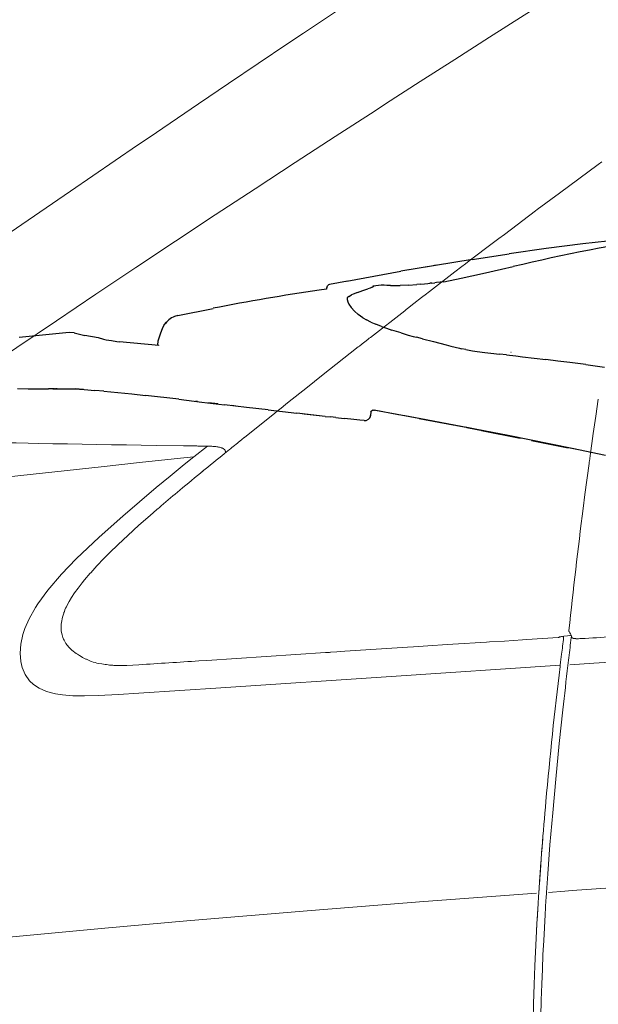
# Model space of a CAD drawing. Units: millimetres. Extents: x 0 to 17320, y 0 to 12230.
# Drawn here: x 3848 to 4191, y 9064 to 9647 of the extents above; entities that cross this region are included whole.
import ezdxf

# ---------------------------------------------------------------- set-up
doc = ezdxf.new("R2010")
doc.units = ezdxf.units.MM
doc.header["$LTSCALE"] = 12
doc.layers.add('110', color=7, linetype='Continuous')

# ---------------------------------------------------------------- blocks, each defined once
blk = doc.blocks.new('FFH_VS20_ZM0_ZM4')
at = {"layer": '110', "linetype": 'Continuous', "lineweight": 18, "ltscale": 0.013416}
blk.add_line((218.095016, 817.062317), (218.513168, 817.398682), dxfattribs=at)
at = {"layer": '110', "linetype": 'Continuous', "lineweight": 18, "ltscale": 0.403872}
blk.add_line((185.243317, 814.793396), (169.090225, 815.033752), dxfattribs=at)
at = {"layer": '110', "linetype": 'Continuous', "lineweight": 18, "ltscale": 0.136436}
blk.add_line((190.700134, 814.712219), (185.243317, 814.793396), dxfattribs=at)
at = {"layer": '110', "linetype": 'Continuous', "lineweight": 18, "ltscale": 0.256715}
blk.add_line((191.512039, 808.222961), (199.535049, 814.631958), dxfattribs=at)
at = {"layer": '110', "linetype": 'Continuous', "lineweight": 18, "ltscale": 0.001449}
blk.add_line((210.176407, 810.687866), (210.187119, 810.744812), dxfattribs=at)
at = {"layer": '110', "linetype": 'Continuous', "lineweight": 18, "ltscale": 0.001409}
blk.add_line((210.177902, 810.689209), (210.187119, 810.744812), dxfattribs=at)
at = {"layer": '110', "linetype": 'Continuous', "lineweight": 18, "ltscale": 0.002217}
blk.add_line((210.200897, 810.832397), (210.187119, 810.744812), dxfattribs=at)
at = {"layer": '110', "linetype": 'Continuous', "lineweight": 18}
for p, q in [((136.529541, 802.429016), (160.977631, 805.021729)), ((185.458725, 807.591187), (160.977631, 805.021729)), ((81.827477, 796.355103), (109.14209, 799.464111)), ((109.14209, 799.464111), (136.529541, 802.429016)), ((169.117798, 790.010071), (149.422501, 773.181152)), ((428.251556, 686.080627), (524.900024, 692.136597)), ((308.256866, 678.241333), (408.367249, 684.805298)), ((207.505905, 671.523315), (308.256866, 678.241333)), ((158.92514, 668.33313), (207.505905, 671.523315)), ((415.415131, 551.359009), (491.96756, 556.72522)), ((394.353882, 549.837036), (327.606171, 544.869568)), ((260.879547, 539.6521), (327.606171, 544.869568)), ((187.368576, 533.53772), (260.879547, 539.6521)), ((138.779709, 529.235352), (187.368576, 533.53772)), ((77.788055, 523.481323), (138.779709, 529.235352))]:
    blk.add_line(p, q, dxfattribs=at)
at = {"layer": '110', "linetype": 'Continuous', "lineweight": 18, "ltscale": 0.152155}
blk.add_line((191.512039, 808.222961), (185.458725, 807.591187), dxfattribs=at)
at = {"layer": '110', "linetype": 'Continuous', "lineweight": 18, "ltscale": 0.182996}
blk.add_line((191.512039, 808.222961), (185.79335, 803.65387), dxfattribs=at)
at = {"layer": '110', "linetype": 'Continuous', "lineweight": 18, "ltscale": 0.189228}
blk.add_line((183.308014, 801.670959), (177.436951, 796.893677), dxfattribs=at)
at = {"layer": '110', "linetype": 'Continuous', "lineweight": 18, "ltscale": 0.079486}
blk.add_line((185.79335, 803.65387), (183.308014, 801.670959), dxfattribs=at)
at = {"layer": '110', "linetype": 'Continuous', "lineweight": 18, "ltscale": 0.269945}
blk.add_line((177.436951, 796.893677), (169.117798, 790.010071), dxfattribs=at)
at = {"layer": '110', "linetype": 'Continuous', "lineweight": 18, "ltscale": 0.468995}
blk.add_line((149.422501, 773.181152), (135.427216, 760.68866), dxfattribs=at)
at = {"layer": '110', "linetype": 'Continuous', "lineweight": 18, "ltscale": 0.467888}
blk.add_line((135.427216, 760.68866), (121.859299, 747.797485), dxfattribs=at)
at = {"layer": '110', "linetype": 'Continuous', "lineweight": 18, "ltscale": 0.311687}
blk.add_line((121.859299, 747.797485), (113.200249, 738.827576), dxfattribs=at)
at = {"layer": '110', "linetype": 'Continuous', "lineweight": 18, "ltscale": 0.316948}
blk.add_line((113.200249, 738.827576), (104.927216, 729.221008), dxfattribs=at)
at = {"layer": '110', "linetype": 'Continuous', "lineweight": 18, "ltscale": 0.249197}
blk.add_line((99.037453, 721.17926), (104.927216, 729.221008), dxfattribs=at)
at = {"layer": '110', "linetype": 'Continuous', "lineweight": 18, "ltscale": 0.191686}
blk.add_line((97.694748, 719.098083), (93.947517, 712.408691), dxfattribs=at)
at = {"layer": '110', "linetype": 'Continuous', "lineweight": 18, "ltscale": 0.061918}
blk.add_line((99.037453, 721.17926), (97.694748, 719.098083), dxfattribs=at)
at = {"layer": '110', "linetype": 'Continuous', "lineweight": 18, "ltscale": 0.159877}
blk.add_line((93.947517, 712.408691), (91.426804, 706.531372), dxfattribs=at)
at = {"layer": '110', "linetype": 'Continuous', "lineweight": 18, "ltscale": 0.010755}
blk.add_line((114.55143, 716.034851), (114.410019, 715.62854), dxfattribs=at)
at = {"layer": '110', "linetype": 'Continuous', "lineweight": 18, "ltscale": 0.000496}
blk.add_line((114.558067, 716.053528), (114.55143, 716.034851), dxfattribs=at)
at = {"layer": '110', "linetype": 'Continuous', "lineweight": 18, "ltscale": 0.006276}
blk.add_line((114.643051, 716.289734), (114.558067, 716.053528), dxfattribs=at)
at = {"layer": '110', "linetype": 'Continuous', "lineweight": 18, "ltscale": 0.000503}
blk.add_line((114.64994, 716.308655), (114.643051, 716.289734), dxfattribs=at)
at = {"layer": '110', "linetype": 'Continuous', "lineweight": 18, "ltscale": 0.002167}
blk.add_line((114.679733, 716.390076), (114.649948, 716.308655), dxfattribs=at)
at = {"layer": '110', "linetype": 'Continuous', "lineweight": 18, "ltscale": 0.090416}
blk.add_line((90.306381, 703.092651), (91.426804, 706.531372), dxfattribs=at)
at = {"layer": '110', "linetype": 'Continuous', "lineweight": 18, "ltscale": 0.149823}
blk.add_line((90.306381, 703.092651), (89.033951, 697.236389), dxfattribs=at)
at = {"layer": '110', "linetype": 'Continuous', "lineweight": 18, "ltscale": 0.004408}
blk.add_line((407.696594, 701.503235), (407.608368, 701.350586), dxfattribs=at)
at = {"layer": '110', "linetype": 'Continuous', "lineweight": 18, "ltscale": 0.000365}
blk.add_line((407.696594, 701.503235), (407.703827, 701.51593), dxfattribs=at)
at = {"layer": '110', "linetype": 'Continuous', "lineweight": 18, "ltscale": 0.102628}
blk.add_line((410.296051, 700.128662), (409.773804, 696.056885), dxfattribs=at)
at = {"layer": '110', "linetype": 'Continuous', "lineweight": 18, "ltscale": 0.007613}
blk.add_line((410.335083, 700.430664), (410.296051, 700.128662), dxfattribs=at)
at = {"layer": '110', "linetype": 'Continuous', "lineweight": 18, "ltscale": 0.008233}
blk.add_line((410.335083, 700.430664), (410.377319, 700.757263), dxfattribs=at)
at = {"layer": '110', "linetype": 'Continuous', "lineweight": 18, "ltscale": 0.000187}
blk.add_line((413.50647, 705.17041), (413.50592, 705.177856), dxfattribs=at)
at = {"layer": '110', "linetype": 'Continuous', "lineweight": 18, "ltscale": 0.000234}
blk.add_line((413.50647, 705.17041), (413.507202, 705.161072), dxfattribs=at)
at = {"layer": '110', "linetype": 'Continuous', "lineweight": 18, "ltscale": 0.106802}
blk.add_line((414.827423, 701.066467), (414.318207, 696.824829), dxfattribs=at)
at = {"layer": '110', "linetype": 'Continuous', "lineweight": 18, "ltscale": 0.009095}
blk.add_line((414.833527, 702.585205), (414.473938, 702.529907), dxfattribs=at)
at = {"layer": '110', "linetype": 'Continuous', "lineweight": 18, "ltscale": 0.028658}
blk.add_line((414.827423, 701.066467), (414.964844, 702.204529), dxfattribs=at)
at = {"layer": '110', "linetype": 'Continuous', "lineweight": 18, "ltscale": 0.128976}
blk.add_line((89.033951, 697.236389), (88.637772, 692.09259), dxfattribs=at)
at = {"layer": '110', "linetype": 'Continuous', "lineweight": 18, "ltscale": 0.128003}
blk.add_line((88.637772, 692.09259), (89.027267, 686.987305), dxfattribs=at)
at = {"layer": '110', "linetype": 'Continuous', "lineweight": 18, "ltscale": 0.090296}
blk.add_line((89.027267, 686.987305), (89.853851, 683.471313), dxfattribs=at)
at = {"layer": '110', "linetype": 'Continuous', "lineweight": 18, "ltscale": 0.112387}
blk.add_line((91.610649, 679.333313), (89.853851, 683.471313), dxfattribs=at)
at = {"layer": '110', "linetype": 'Continuous', "lineweight": 18, "ltscale": 0.018311}
blk.add_line((139.77829, 685.193726), (139.053314, 685.298035), dxfattribs=at)
at = {"layer": '110', "linetype": 'Continuous', "lineweight": 18, "ltscale": 0.023733}
blk.add_line((408.387848, 684.973389), (408.2724, 684.031128), dxfattribs=at)
at = {"layer": '110', "linetype": 'Continuous', "lineweight": 18, "ltscale": 0.355359}
blk.add_line((414.066345, 685.170898), (428.251556, 686.080627), dxfattribs=at)
at = {"layer": '110', "linetype": 'Continuous', "lineweight": 18, "ltscale": 0.11307}
blk.add_line((94.227661, 675.644531), (91.610649, 679.333313), dxfattribs=at)
at = {"layer": '110', "linetype": 'Continuous', "lineweight": 18, "ltscale": 0.081705}
blk.add_line((94.227661, 675.644531), (96.596436, 673.392883), dxfattribs=at)
at = {"layer": '110', "linetype": 'Continuous', "lineweight": 18, "ltscale": 0.097558}
blk.add_line((96.596436, 673.392883), (99.838432, 671.220886), dxfattribs=at)
at = {"layer": '110', "linetype": 'Continuous', "lineweight": 18, "ltscale": 0.121738}
blk.add_line((99.838432, 671.220886), (104.29805, 669.265381), dxfattribs=at)
at = {"layer": '110', "linetype": 'Continuous', "lineweight": 18, "ltscale": 0.135325}
blk.add_line((109.53479, 667.895325), (104.29805, 669.265381), dxfattribs=at)
at = {"layer": '110', "linetype": 'Continuous', "lineweight": 18, "ltscale": 0.102997}
blk.add_line((109.53479, 667.895325), (113.60701, 667.270569), dxfattribs=at)
at = {"layer": '110', "linetype": 'Continuous', "lineweight": 18, "ltscale": 0.155897}
blk.add_line((113.60701, 667.270569), (119.824814, 666.796204), dxfattribs=at)
at = {"layer": '110', "linetype": 'Continuous', "lineweight": 18, "ltscale": 0.171373}
blk.add_line((119.824814, 666.796204), (126.679085, 666.702393), dxfattribs=at)
at = {"layer": '110', "linetype": 'Continuous', "lineweight": 18, "ltscale": 0.202475}
blk.add_line((126.679085, 666.702393), (134.77504, 666.924744), dxfattribs=at)
at = {"layer": '110', "linetype": 'Continuous', "lineweight": 18, "ltscale": 0.302592}
blk.add_line((146.861465, 667.570862), (134.77504, 666.924744), dxfattribs=at)
at = {"layer": '110', "linetype": 'Continuous', "lineweight": 18, "ltscale": 0.302193}
blk.add_line((158.92514, 668.33313), (146.861465, 667.570862), dxfattribs=at)
at = {"layer": '110', "linetype": 'Continuous', "lineweight": 18, "ltscale": 0.243089}
blk.add_line((411.104309, 551.049072), (401.405975, 550.348938), dxfattribs=at)
at = {"layer": '110', "linetype": 'Continuous', "lineweight": 18, "ltscale": 0.108049}
blk.add_line((411.104309, 551.049072), (415.415131, 551.359009), dxfattribs=at)
at = {"layer": '110', "linetype": 'Continuous', "lineweight": 18}
for points in [[(71.912582, 933.765625), (114.595993, 963.040649), (118.414986, 965.654297), (158.14444, 992.781677), (164.987228, 997.441345), (194.126328, 1017.23761), (212.065674, 1029.385132), (247.035049, 1052.967285), (256.294159, 1059.187744), (293.01532, 1083.748779)], [(298.708893, 1013.241821), (304.967255, 1017.285889), (325.434814, 1030.476196), (345.923645, 1043.625244), (366.434052, 1056.732056), (386.966553, 1069.7948), (409.095032, 1083.805054), (431.251404, 1097.758667), (453.437622, 1111.651489), (475.656372, 1125.479004), (481.221741, 1128.928223), (502.095337, 1141.810791), (523.005493, 1154.62439), (543.957642, 1167.363281), (564.957275, 1180.02063)], [(16.684584, 825.009705), (39.946796, 841.097168), (63.269562, 857.093506), (86.645294, 873.006409), (110.068398, 888.842712), (133.529984, 904.605164), (157.029648, 920.300842), (180.565659, 935.934387), (204.134674, 951.508179), (227.733841, 967.023865), (251.362808, 982.483826), (275.021393, 997.889587), (298.708954, 1013.241699)], [(218.512802, 817.399048), (220.099716, 818.677795), (220.306519, 818.84436), (220.792618, 819.235962), (221.067978, 819.457703), (221.278564, 819.627319), (221.488785, 819.796631), (239.34877, 834.136963), (240.74585, 835.255066), (243.089539, 837.129517), (245.699631, 839.215149), (246.898895, 840.172852), (258.713104, 849.584351), (267.110016, 856.248169), (288.792389, 873.353943), (289.46225, 873.880005), (291.013519, 875.097778), (291.973999, 875.85144), (292.690094, 876.413086), (293.38324, 876.956604), (294.655609, 877.953857), (295.31839, 878.473083), (296.009003, 879.014038), (316.262726, 894.807983), (317.143555, 895.491699), (318.033325, 896.18219), (321.683411, 899.01178), (326.286652, 902.573792), (329.262878, 904.873047), (330.172729, 905.575317), (331.060059, 906.259949), (344.210815, 916.374451), (345.990509, 917.738647), (350.191772, 920.95459), (352.341675, 922.597839), (354.498871, 924.245056), (368.781982, 935.109375), (372.029205, 937.569092), (375.282867, 940.029785), (393.713531, 953.89502), (394.783966, 954.696411), (407.829498, 964.428101), (419.273865, 972.911743), (430.721436, 981.346497), (432.943451, 982.977722)], [(430.889374, 842.488831), (429.365814, 832.302734), (427.898804, 822.057861), (427.893829, 822.021362)], [(169.090225, 815.033752), (160.301758, 815.16803), (151.532211, 815.30426), (142.783279, 815.443481), (134.058167, 815.586304), (125.335205, 815.733826), (116.648262, 815.885925), (108.006233, 816.042725), (99.419991, 816.204346), (93.364426, 816.322144), (86.316284, 816.46344), (79.332756, 816.607971), (72.423866, 816.755249), (65.602417, 816.903992)], [(209.621567, 810.240051), (212.641663, 812.671448), (213.073227, 813.01825), (213.926025, 813.703613), (214.766479, 814.379578), (217.277924, 816.403809), (218.095383, 817.062988)], [(427.893799, 822.021362), (427.079651, 816.159729), (426.2901, 810.476074), (425.627289, 805.650635), (425.569672, 805.228455), (425.513184, 804.814026), (425.455688, 804.391907), (422.998352, 785.918335), (421.941162, 777.737)], [(198.338272, 814.653809), (197.701675, 814.65918), (197.065063, 814.663818), (196.428467, 814.667969), (195.791855, 814.671692), (195.155273, 814.675232), (194.518707, 814.678833), (193.882156, 814.682617), (193.245651, 814.686829), (192.609161, 814.69165), (191.972733, 814.697388), (191.33638, 814.704102), (190.700134, 814.712219)], [(207.713516, 813.641418), (207.209702, 813.789307), (206.681427, 813.918518), (206.133453, 814.031677), (205.56929, 814.130981), (204.998154, 814.217407), (204.41658, 814.293518), (203.82666, 814.360474), (203.229935, 814.419312), (202.627167, 814.470703), (202.020142, 814.515259), (201.409927, 814.553345), (200.797485, 814.585205), (200.18251, 814.611084), (199.567139, 814.631104), (198.952164, 814.645264), (198.338226, 814.653809)], [(210.200897, 810.832397), (210.218643, 810.985229), (210.219742, 811.264771), (210.179886, 811.545837), (210.096848, 811.827026), (209.963547, 812.112915), (209.778931, 812.390625), (209.651489, 812.541687), (209.514465, 812.680664), (209.280365, 812.878967), (209.121826, 812.992798), (208.977463, 813.085571), (208.82959, 813.171814), (208.678406, 813.252258), (208.524094, 813.327454), (208.439758, 813.366028), (208.263367, 813.441589), (208.083481, 813.512329), (207.900177, 813.578735), (207.713516, 813.641418)], [(130.424194, 739.62323), (134.052612, 743.652527), (138.138947, 747.963013), (141.588638, 751.453857), (146.64267, 756.37793), (152.381256, 761.757813), (158.958313, 767.717773), (165.511642, 773.493042), (169.607666, 777.038818)], [(119.038521, 725.005676), (120.826813, 727.705078), (122.900429, 730.557495), (125.339134, 733.657043), (126.784889, 735.403381), (130.134293, 739.292786), (130.418808, 739.617126)], [(116.42408, 720.39624), (117.619003, 722.632629), (118.97699, 724.907654), (119.038399, 725.005493)], [(114.410004, 715.628479), (114.039124, 714.47467), (113.711136, 713.30835), (113.456612, 712.247925), (113.244774, 711.180237), (113.089302, 710.183838), (112.976295, 709.184265), (112.935951, 708.675598)], [(112.892906, 706.95752), (112.9282, 706.062561), (113.005539, 705.168518), (113.135834, 704.221497), (113.415924, 702.865356), (113.633598, 702.076355), (113.890823, 701.298035), (114.317879, 700.22998), (114.611618, 699.603271), (115.388779, 698.212891), (115.65506, 697.800171), (116.460838, 696.691223), (117.567535, 695.41333), (118.30027, 694.677734)], [(407.110657, 701.196777), (388.646637, 700.038025), (386.003632, 699.871216), (375.325409, 699.195068), (366.575562, 698.638367), (364.706726, 698.519226), (344.851349, 697.247314), (341.673828, 697.042847), (329.982635, 696.288635), (321.441528, 695.735779), (317.894012, 695.505737), (280.775208, 693.085388), (278.427704, 692.93158), (276.081512, 692.777832), (272.543549, 692.545776), (272.283386, 692.528687), (271.710846, 692.49115), (270.771606, 692.429504), (269.86322, 692.369873), (269.382721, 692.338318), (199.175552, 687.724854), (194.474304, 687.418884)], [(407.953156, 701.655396), (407.789642, 701.58728), (407.724182, 701.541077), (407.703827, 701.51593)], [(408.197754, 701.7005), (408.744934, 701.764099), (409.183258, 701.82196), (409.289154, 701.8349)], [(409.289154, 701.8349), (410.535614, 701.979187), (412.65274, 702.260559), (414.04483, 702.465698), (414.473938, 702.529907)], [(416.202454, 700.75), (416.168976, 700.758606), (416.085571, 700.782227), (416.001953, 700.809204), (415.917328, 700.840515), (415.831177, 700.877258), (415.768555, 700.907532), (415.699646, 700.944946), (415.630493, 700.987427), (415.553253, 701.041809), (415.47821, 701.103088), (415.415009, 701.16272), (415.355743, 701.227051), (415.303558, 701.292419), (415.256378, 701.360779), (415.213562, 701.433167), (415.177032, 701.506104), (415.141113, 701.59314), (415.114716, 701.672302), (415.09375, 701.749084), (415.084869, 701.784973)], [(417.643524, 700.583984), (417.509125, 700.589966), (417.375977, 700.597046), (417.244659, 700.605408), (417.115692, 700.61499), (416.989532, 700.626038), (416.866638, 700.638428), (416.747314, 700.652283), (416.631744, 700.667786), (416.545258, 700.680908), (416.460907, 700.695129), (416.37854, 700.710571), (416.298004, 700.727417), (416.202454, 700.75)], [(121.875824, 691.808167), (120.940086, 692.47406), (120.031525, 693.170105), (119.209702, 693.851807), (118.413445, 694.570313), (118.30027, 694.677734)], [(129.536316, 687.615723), (127.910965, 688.354858), (127.51931, 688.542603), (125.599182, 689.530029), (124.840294, 689.953735), (123.691139, 690.633057), (122.562218, 691.347595), (121.875824, 691.808167)], [(139.053314, 685.298035), (136.991837, 685.611511), (134.935974, 685.977966), (134.935135, 685.978149), (134.118896, 686.150208), (132.981659, 686.425232), (131.86792, 686.744934), (130.943542, 687.055176)], [(158.952438, 685.160339), (151.828293, 684.759583), (148.994293, 684.673706), (147.134888, 684.665771), (145.276093, 684.707703), (144.724838, 684.731018)], [(400.204529, 550.21051), (400.391937, 553.004639), (400.582855, 555.790405), (400.975922, 561.353271), (402.286407, 578.557739), (403.877686, 597.453186), (405.712067, 617.393982), (407.801788, 638.425232), (409.929626, 658.490784)], [(395.966949, 406.794952), (396.057983, 428.678528), (396.110687, 434.7099), (396.282349, 448.693848), (396.469696, 459.732178), (396.706512, 470.788666), (396.857147, 476.800293), (397.13269, 486.439331), (397.452301, 496.067902), (397.788239, 504.928101), (398.150116, 513.417969), (398.550568, 521.854126), (399.377563, 537.02655), (399.918549, 545.821411)], [(395.06189, 540.242188), (394.567078, 531.746887), (394.113708, 523.223694), (393.362457, 506.842804), (392.939972, 495.80365), (392.565155, 484.284149)], [(392.565155, 484.284149), (392.084656, 465.45047), (391.735352, 445.424408), (391.52652, 424.187958), (391.477631, 413.134705)]]:
    blk.add_lwpolyline(points, dxfattribs=at)
for centre, radius, start, end in [((208.86734, 811.04071), 1.349729, 344.601759, 351.120654), ((1359.243774, -615.142761), 1831.214355, 128.887418, 129.418438), ((1277.76062, -521.793762), 1707.356934, 129.269021, 129.871389), ((1002.524353, -192.922211), 1278.507568, 129.852961, 130.502539), ((848.772705, -12.243175), 1041.264282, 130.526677, 130.711488), ((3780.651611, 349.638824), 3385.882568, 172.736304, 173.969208), ((152.72905, 702.174438), 40.619534, 154.81121, 160.467467), ((154.778198, 701.253784), 42.865746, 153.476345, 154.863379), ((133.795547, 707.292114), 20.905363, 176.205985, 180.917112), ((407.029938, 702.684753), 1.490004, 273.105575, 283.622188), ((407.221527, 701.938171), 0.718984, 282.795319, 296.418049), ((407.470642, 701.449707), 0.17008, 294.472982, 324.253204), ((408.31604, 700.345825), 1.3594, 94.9902, 105.488727), ((409.10434, 700.924072), 1.283673, 352.536389, 50.056117), ((414.563507, 705.258728), 1.060688, 174.001924, 184.372696), ((415.087006, 705.261597), 1.582596, 183.642043, 196.968999), ((407.378693, 699.808899), 7.954992, 14.357459, 38.857421), ((418.451874, 723.37616), 22.80695, 267.968809, 271.553319), ((417.694763, 755.849854), 55.290062, 271.425376, 273.322256), ((267.555237, 3420.362061), 2724.029785, 273.227043, 273.60254), ((2801.195557, 391.388306), 2410.750977, 172.739596, 172.848975), ((4411.255371, 219.03743), 4025.392822, 173.183299, 173.355843), ((2800.583252, 391.465088), 2410.134033, 172.848961, 173.005099), ((138.437881, 707.913452), 22.163813, 246.131389, 250.236709), ((147.016434, 736.128967), 51.447075, 261.912131, 265.984966), ((147.34256, 740.394531), 55.725132, 265.957536, 267.30751), ((-486.363831, 11108.783203), 10443.579102, 273.542707, 273.737887), ((2797.374268, 391.836853), 2406.903564, 173.027188, 174.940201), ((4020.952881, 264.190521), 3632.487061, 173.350966, 173.768359), ((2770.67334, 394.065613), 2380.109863, 174.93695, 176.25478), ((2740.796387, 396.233917), 2350.154541, 175.468584, 176.259657), ((2517.764404, 411.089386), 2126.628418, 176.267375, 176.385728), ((2518.385986, 411.04953), 2127.251221, 176.267074, 176.384718), ((2261.955811, 426.702515), 1865.843506, 176.204578, 176.339638), ((2363.703369, 420.800476), 1972.261597, 176.385141, 176.528001), ((2087.42041, 437.395752), 1695.480713, 176.522346, 177.058543)]:
    blk.add_arc(centre, radius, start, end, dxfattribs=at)
blk = doc.blocks.new('BLOCK1')
at = {"color": 7, "lineweight": 25}
for p, q in [((421.808594, 934.325378), (399.964386, 931.567444)), ((443.55011, 936.768372), (421.808594, 934.325378)), ((356.131775, 925.205872), (378.058716, 928.519043)), ((399.964386, 931.567444), (378.058716, 928.519043)), ((356.131775, 925.205872), (314.065887, 918.19165)), ((281.999115, 912.271057), (314.065887, 918.19165)), ((182.018326, 891.960144), (202.822357, 896.21106)), ((117.592987, 881.924927), (88.091293, 878.875061)), ((170.828461, 874.291443), (147.495834, 876.429016)), ((182.657928, 842.360046), (162.747696, 844.687866)), ((330.047028, 829.993225), (306.422943, 834.38147)), ((324.890747, 830.950256), (344.889221, 827.166138)), ((353.838837, 825.472046), (328.794983, 830.225769)), ((353.838837, 825.472046), (330.047028, 829.993225)), ((377.442657, 820.841248), (353.838837, 825.472046)), ((361.720551, 823.912354), (384.618591, 819.383423)), ((415.510468, 813.107666), (377.442657, 820.841248)), ((424.832092, 811.16156), (402.841705, 815.681335))]:
    blk.add_line(p, q, dxfattribs=at)
at = {"color": 7, "lineweight": 25, "ltscale": 0.073835}
blk.add_line((334.983551, 921.679565), (332.068481, 921.205322), dxfattribs=at)
at = {"color": 7, "lineweight": 25, "ltscale": 0.456327}
blk.add_line((332.068481, 921.205322), (314.065887, 918.19165), dxfattribs=at)
at = {"color": 7, "lineweight": 25, "ltscale": 0.269722}
blk.add_line((282.41037, 912.346985), (271.797424, 910.406494), dxfattribs=at)
at = {"color": 7, "lineweight": 25, "ltscale": 0.124941}
blk.add_line((297.513123, 909.610107), (302.483673, 910.129578), dxfattribs=at)
at = {"color": 7, "lineweight": 25, "ltscale": 0.011632}
blk.add_line((302.936218, 910.021423), (302.483673, 910.129578), dxfattribs=at)
at = {"color": 7, "lineweight": 25, "ltscale": 0.030807}
blk.add_line((304.158936, 909.868164), (302.936218, 910.021423), dxfattribs=at)
at = {"color": 7, "lineweight": 25, "ltscale": 0.039288}
blk.add_line((305.727997, 909.780212), (304.158936, 909.868164), dxfattribs=at)
at = {"color": 7, "lineweight": 25, "ltscale": 0.054165}
blk.add_line((307.894073, 909.732239), (305.727997, 909.780212), dxfattribs=at)
at = {"color": 7, "lineweight": 25, "ltscale": 0.041754}
blk.add_line((307.894073, 909.732239), (309.564209, 909.728271), dxfattribs=at)
at = {"color": 7, "lineweight": 25, "ltscale": 0.102389}
blk.add_line((309.564209, 909.728271), (313.659119, 909.800232), dxfattribs=at)
at = {"color": 7, "lineweight": 25, "ltscale": 0.124076}
blk.add_line((318.617828, 910.007568), (313.659119, 909.800232), dxfattribs=at)
at = {"color": 7, "lineweight": 25, "ltscale": 0.121193}
blk.add_line((318.617828, 910.007568), (323.455505, 910.319397), dxfattribs=at)
at = {"color": 7, "lineweight": 25, "ltscale": 0.055878}
blk.add_line((325.683502, 910.497559), (323.455505, 910.319397), dxfattribs=at)
at = {"color": 7, "lineweight": 25, "ltscale": 0.056635}
blk.add_line((325.683502, 910.497559), (327.93988, 910.699524), dxfattribs=at)
at = {"color": 7, "lineweight": 25, "ltscale": 0.049403}
blk.add_line((327.93988, 910.699524), (329.906586, 910.892212), dxfattribs=at)
at = {"color": 7, "lineweight": 25, "ltscale": 0.032184}
blk.add_line((329.906586, 910.892212), (331.187103, 911.024719), dxfattribs=at)
at = {"color": 7, "lineweight": 25, "ltscale": 0.028281}
blk.add_line((332.312012, 911.144226), (331.187103, 911.024719), dxfattribs=at)
at = {"color": 7, "lineweight": 25, "ltscale": 0.047497}
blk.add_line((332.312012, 911.144226), (334.20108, 911.346436), dxfattribs=at)
at = {"color": 7, "lineweight": 25, "ltscale": 0.021839}
blk.add_line((335.069641, 911.439697), (334.20108, 911.346436), dxfattribs=at)
at = {"color": 7, "lineweight": 25, "ltscale": 0.11002}
blk.add_line((339.449341, 911.869995), (335.069641, 911.439697), dxfattribs=at)
at = {"color": 7, "lineweight": 25, "ltscale": 0.108904}
blk.add_line((270.023529, 907.464905), (265.70163, 906.919617), dxfattribs=at)
at = {"color": 7, "lineweight": 25, "ltscale": 0.035239}
blk.add_line((270.109039, 908.256653), (270.557556, 909.592957), dxfattribs=at)
at = {"color": 7, "lineweight": 25, "ltscale": 0.046257}
blk.add_line((283.116119, 903.287842), (284.718811, 904.212463), dxfattribs=at)
at = {"color": 7, "lineweight": 25, "ltscale": 0.029451}
blk.add_line((285.791931, 904.698425), (284.718811, 904.212463), dxfattribs=at)
at = {"color": 7, "lineweight": 25, "ltscale": 0.067895}
blk.add_line((288.322113, 905.685242), (285.791931, 904.698425), dxfattribs=at)
at = {"color": 7, "lineweight": 25, "ltscale": 0.083466}
blk.add_line((288.322113, 905.685242), (291.478333, 906.773682), dxfattribs=at)
at = {"color": 7, "lineweight": 25, "ltscale": 0.07887}
blk.add_line((291.478333, 906.773682), (294.474457, 907.761658), dxfattribs=at)
at = {"color": 7, "lineweight": 25, "ltscale": 0.033665}
blk.add_line((295.749268, 908.195496), (294.474457, 907.761658), dxfattribs=at)
at = {"color": 7, "lineweight": 25, "ltscale": 0.036124}
blk.add_line((297.101105, 908.705872), (295.749268, 908.195496), dxfattribs=at)
at = {"color": 7, "lineweight": 25, "ltscale": 0.021495}
blk.add_line((297.101105, 908.705872), (297.864532, 909.101379), dxfattribs=at)
at = {"color": 7, "lineweight": 25, "ltscale": 0.012569}
blk.add_line((297.513123, 909.610107), (297.975372, 909.412354), dxfattribs=at)
at = {"color": 7, "lineweight": 25, "ltscale": 0.008253}
blk.add_line((297.975372, 909.412354), (297.864532, 909.101379), dxfattribs=at)
at = {"color": 7, "lineweight": 25, "ltscale": 0.013718}
blk.add_line((282.314911, 902.43988), (282.181396, 901.907654), dxfattribs=at)
at = {"color": 7, "lineweight": 25, "ltscale": 0.013376}
blk.add_line((282.181396, 901.907654), (282.254028, 901.377563), dxfattribs=at)
at = {"color": 7, "lineweight": 25, "ltscale": 0.033502}
blk.add_line((282.254028, 901.377563), (282.656158, 900.099243), dxfattribs=at)
at = {"color": 7, "lineweight": 25, "ltscale": 0.029165}
blk.add_line((283.116119, 903.287842), (282.314911, 902.43988), dxfattribs=at)
at = {"color": 7, "lineweight": 25, "ltscale": 0.03767}
blk.add_line((282.656158, 900.099243), (283.302185, 898.737976), dxfattribs=at)
at = {"color": 7, "lineweight": 25, "ltscale": 0.059394}
blk.add_line((283.302185, 898.737976), (284.612732, 896.756409), dxfattribs=at)
at = {"color": 7, "lineweight": 25, "ltscale": 0.070912}
blk.add_line((284.612732, 896.756409), (286.480957, 894.62207), dxfattribs=at)
at = {"color": 7, "lineweight": 25, "ltscale": 0.076581}
blk.add_line((286.480957, 894.62207), (288.729919, 892.542236), dxfattribs=at)
at = {"color": 7, "lineweight": 25, "ltscale": 0.082274}
blk.add_line((291.432129, 890.663818), (288.729919, 892.542236), dxfattribs=at)
at = {"color": 7, "lineweight": 25, "ltscale": 0.049984}
for p, q in [((173.952316, 886.465576), (172.977737, 884.719849)), ((176.643448, 889.407043), (175.184006, 888.040466)), ((178.295853, 890.532654), (176.643448, 889.407043)), ((182.018326, 891.960144), (180.101822, 891.390503))]:
    blk.add_line(p, q, dxfattribs=at)
at = {"color": 7, "lineweight": 25, "ltscale": 0.049983}
blk.add_line((173.952316, 886.465576), (175.184006, 888.040466), dxfattribs=at)
at = {"color": 7, "lineweight": 25, "ltscale": 0.025705}
blk.add_line((174.581802, 887.278564), (173.952316, 886.465576), dxfattribs=at)
at = {"color": 7, "lineweight": 25, "ltscale": 0.024279}
blk.add_line((175.184006, 888.040466), (174.581802, 887.278564), dxfattribs=at)
at = {"color": 7, "lineweight": 25, "ltscale": 0.025579}
blk.add_line((179.210663, 890.990845), (178.295853, 890.532654), dxfattribs=at)
at = {"color": 7, "lineweight": 25, "ltscale": 0.024417}
blk.add_line((180.101822, 891.390503), (179.210663, 890.990845), dxfattribs=at)
at = {"color": 7, "lineweight": 25, "ltscale": 0.000475}
blk.add_line((182.036957, 891.956482), (182.018326, 891.960144), dxfattribs=at)
at = {"color": 7, "lineweight": 25, "ltscale": 0.064953}
blk.add_line((291.432129, 890.663818), (293.695465, 889.388062), dxfattribs=at)
at = {"color": 7, "lineweight": 25, "ltscale": 0.072881}
blk.add_line((296.31134, 888.101257), (293.695465, 889.388062), dxfattribs=at)
at = {"color": 7, "lineweight": 25, "ltscale": 0.080009}
blk.add_line((296.31134, 888.101257), (299.243042, 886.817688), dxfattribs=at)
at = {"color": 7, "lineweight": 25, "ltscale": 0.090695}
blk.add_line((302.617371, 885.485474), (299.243042, 886.817688), dxfattribs=at)
at = {"color": 7, "lineweight": 25, "ltscale": 0.075}
blk.add_line((120.582176, 881.670471), (117.592987, 881.924927), dxfattribs=at)
at = {"color": 7, "lineweight": 25, "ltscale": 0.004379}
blk.add_line((120.582176, 881.670471), (120.75267, 881.630249), dxfattribs=at)
at = {"color": 7, "lineweight": 25, "ltscale": 0.164136}
blk.add_line((120.582176, 881.670471), (126.98539, 880.219971), dxfattribs=at)
at = {"color": 7, "lineweight": 25, "ltscale": 0.109123}
blk.add_line((171.437988, 880.903931), (170.212067, 876.714722), dxfattribs=at)
at = {"color": 7, "lineweight": 25, "ltscale": 0.102867}
blk.add_line((172.977676, 884.719666), (171.437988, 880.903931), dxfattribs=at)
at = {"color": 7, "lineweight": 25, "ltscale": 0.078844}
blk.add_line((302.617371, 885.485474), (305.58197, 884.409729), dxfattribs=at)
at = {"color": 7, "lineweight": 25, "ltscale": 0.081878}
blk.add_line((305.58197, 884.409729), (308.683533, 883.357727), dxfattribs=at)
at = {"color": 7, "lineweight": 25, "ltscale": 0.145399}
blk.add_line((314.231476, 881.612488), (308.683533, 883.357727), dxfattribs=at)
at = {"color": 7, "lineweight": 25, "ltscale": 0.107389}
blk.add_line((314.231476, 881.612488), (318.352722, 880.401184), dxfattribs=at)
at = {"color": 7, "lineweight": 25, "ltscale": 0.198812}
blk.add_line((126.966728, 880.224182), (134.802887, 878.869019), dxfattribs=at)
at = {"color": 7, "lineweight": 25, "ltscale": 0.081719}
blk.add_line((134.802887, 878.869019), (137.911636, 877.858826), dxfattribs=at)
at = {"color": 7, "lineweight": 25, "ltscale": 0.042349}
blk.add_line((137.911636, 877.858826), (139.583298, 877.584778), dxfattribs=at)
at = {"color": 7, "lineweight": 25, "ltscale": 0.081311}
blk.add_line((139.583298, 877.584778), (142.797623, 877.08844), dxfattribs=at)
at = {"color": 7, "lineweight": 25, "ltscale": 0.076884}
blk.add_line((142.797623, 877.08844), (145.841354, 876.648376), dxfattribs=at)
at = {"color": 7, "lineweight": 25, "ltscale": 0.041724}
blk.add_line((145.841354, 876.648376), (147.495834, 876.429016), dxfattribs=at)
at = {"color": 7, "lineweight": 25, "ltscale": 0.055098}
blk.add_line((170.212067, 876.714722), (169.896805, 874.533447), dxfattribs=at)
at = {"color": 7, "lineweight": 25, "ltscale": 0.075926}
blk.add_line((318.352722, 880.401184), (321.277802, 879.584106), dxfattribs=at)
at = {"color": 7, "lineweight": 25, "ltscale": 0.052709}
blk.add_line((321.277802, 879.584106), (323.314301, 879.03833), dxfattribs=at)
at = {"color": 7, "lineweight": 25, "ltscale": 0.091189}
blk.add_line((326.847168, 878.130859), (323.314301, 879.03833), dxfattribs=at)
at = {"color": 7, "lineweight": 25, "ltscale": 0.168524}
blk.add_line((326.847168, 878.130859), (333.380951, 876.472412), dxfattribs=at)
at = {"color": 7, "lineweight": 25, "ltscale": 0.093683}
blk.add_line((333.380951, 876.472412), (337.009766, 875.537537), dxfattribs=at)
at = {"color": 7, "lineweight": 25, "ltscale": 0.096094}
blk.add_line((337.009766, 875.537537), (340.731506, 874.57666), dxfattribs=at)
at = {"color": 7, "lineweight": 25, "ltscale": 0.020245}
blk.add_line((169.896805, 874.533447), (170.682831, 874.338623), dxfattribs=at)
at = {"color": 7, "lineweight": 25, "ltscale": 0.003827}
blk.add_line((170.828461, 874.291443), (170.682831, 874.338623), dxfattribs=at)
at = {"color": 7, "lineweight": 25, "ltscale": 0.072996}
blk.add_line((340.731506, 874.57666), (343.560822, 873.855164), dxfattribs=at)
at = {"color": 7, "lineweight": 25, "ltscale": 0.132373}
blk.add_line((343.560822, 873.855164), (348.704224, 872.597595), dxfattribs=at)
at = {"color": 7, "lineweight": 25, "ltscale": 0.03174}
blk.add_line((348.704224, 872.597595), (349.941254, 872.311951), dxfattribs=at)
at = {"color": 7, "lineweight": 25, "ltscale": 0.064707}
blk.add_line((352.470612, 871.762817), (349.941254, 872.311951), dxfattribs=at)
at = {"color": 7, "lineweight": 25, "ltscale": 0.100056}
blk.add_line((352.470612, 871.762817), (356.405426, 871.031311), dxfattribs=at)
at = {"color": 7, "lineweight": 25, "ltscale": 0.069471}
blk.add_line((356.405426, 871.031311), (359.152252, 870.610596), dxfattribs=at)
at = {"color": 7, "lineweight": 25, "ltscale": 0.113876}
blk.add_line((359.152252, 870.610596), (363.669189, 870.022583), dxfattribs=at)
at = {"color": 7, "lineweight": 25, "ltscale": 0.092508}
blk.add_line((363.669189, 870.022583), (367.345551, 869.602295), dxfattribs=at)
at = {"color": 7, "lineweight": 25, "ltscale": 0.126759}
blk.add_line((367.345551, 869.602295), (372.387146, 869.062927), dxfattribs=at)
at = {"color": 7, "lineweight": 25, "ltscale": 0.103032}
blk.add_line((376.485077, 868.624817), (372.387146, 869.062927), dxfattribs=at)
at = {"color": 7, "lineweight": 25, "ltscale": 0.004824}
blk.add_line((379.314453, 870.083679), (379.122894, 870.106995), dxfattribs=at)
at = {"color": 7, "lineweight": 25, "ltscale": 0.141993}
blk.add_line((376.485077, 868.624817), (382.128906, 867.987427), dxfattribs=at)
at = {"color": 7, "lineweight": 25, "ltscale": 0.096208}
blk.add_line((382.128906, 867.987427), (385.950287, 867.532837), dxfattribs=at)
at = {"color": 7, "lineweight": 25, "ltscale": 0.174418}
blk.add_line((385.950287, 867.532837), (392.878174, 866.708984), dxfattribs=at)
at = {"color": 7, "lineweight": 25, "ltscale": 0.176479}
blk.add_line((392.878174, 866.708984), (399.887817, 865.87439), dxfattribs=at)
at = {"color": 7, "lineweight": 25, "ltscale": 0.177519}
blk.add_line((406.93689, 865.019165), (399.887817, 865.87439), dxfattribs=at)
at = {"color": 7, "lineweight": 25, "ltscale": 0.178745}
blk.add_line((414.031555, 864.132874), (406.93689, 865.019165), dxfattribs=at)
at = {"color": 7, "lineweight": 25, "ltscale": 0.239915}
blk.add_line((423.547699, 862.892883), (414.031555, 864.132874), dxfattribs=at)
at = {"color": 7, "lineweight": 25, "ltscale": 0.278193}
blk.add_line((423.547699, 862.892883), (434.57135, 861.374634), dxfattribs=at)
at = {"color": 7, "lineweight": 25, "ltscale": 0.156218}
blk.add_line((87.053497, 848.671509), (93.301849, 848.605347), dxfattribs=at)
at = {"color": 7, "lineweight": 25, "ltscale": 0.001829}
blk.add_line((93.375008, 848.604858), (93.301849, 848.605347), dxfattribs=at)
at = {"color": 7, "lineweight": 25, "ltscale": 0.299591}
blk.add_line((93.375008, 848.604858), (105.358582, 848.570862), dxfattribs=at)
at = {"color": 7, "lineweight": 25, "ltscale": 0.030563}
blk.add_line((106.581108, 848.569946), (105.358582, 848.570862), dxfattribs=at)
at = {"color": 7, "lineweight": 25, "ltscale": 0.009092}
blk.add_line((106.944794, 848.569519), (106.581108, 848.569946), dxfattribs=at)
at = {"color": 7, "lineweight": 25, "ltscale": 0.049222}
blk.add_line((108.913689, 848.567261), (106.944794, 848.569519), dxfattribs=at)
at = {"color": 7, "lineweight": 25, "ltscale": 0.039241}
blk.add_line((108.067154, 848.568237), (109.636787, 848.564575), dxfattribs=at)
at = {"color": 7, "lineweight": 25, "ltscale": 0.041063}
blk.add_line((108.913689, 848.567261), (110.55619, 848.565491), dxfattribs=at)
at = {"color": 7, "lineweight": 25, "ltscale": 0.022985}
blk.add_line((110.55619, 848.565491), (109.636787, 848.564575), dxfattribs=at)
at = {"color": 7, "lineweight": 25, "ltscale": 0.258716}
blk.add_line((110.55619, 848.565491), (120.904808, 848.557556), dxfattribs=at)
at = {"color": 7, "lineweight": 25, "ltscale": 0.138986}
blk.add_line((120.904808, 848.557556), (126.447456, 848.126038), dxfattribs=at)
at = {"color": 7, "lineweight": 25, "ltscale": 0.010493}
blk.add_line((120.906181, 848.553894), (121.324913, 848.524841), dxfattribs=at)
at = {"color": 7, "lineweight": 25, "ltscale": 0.121263}
blk.add_line((126.111023, 848.130737), (121.276825, 848.528198), dxfattribs=at)
at = {"color": 7, "lineweight": 25, "ltscale": 0.162773}
blk.add_line((126.447456, 848.126038), (132.934433, 847.568054), dxfattribs=at)
at = {"color": 7, "lineweight": 25, "ltscale": 0.132548}
blk.add_line((138.215195, 847.094727), (132.934433, 847.568054), dxfattribs=at)
at = {"color": 7, "lineweight": 25, "ltscale": 0.414314}
blk.add_line((138.215515, 847.094666), (154.717331, 845.565125), dxfattribs=at)
at = {"color": 7, "lineweight": 25, "ltscale": 0.201953}
blk.add_line((154.717331, 845.565125), (162.747604, 844.687073), dxfattribs=at)
at = {"color": 7, "lineweight": 25, "ltscale": 0.34007}
blk.add_line((182.657928, 842.360046), (196.162338, 840.727051), dxfattribs=at)
at = {"color": 7, "lineweight": 25, "ltscale": 0.023904}
blk.add_line((193.554123, 841.042419), (192.604858, 841.156921), dxfattribs=at)
at = {"color": 7, "lineweight": 25, "ltscale": 0.338036}
blk.add_line((196.162338, 840.727051), (209.586868, 839.110962), dxfattribs=at)
at = {"color": 7, "lineweight": 25, "ltscale": 0.138632}
blk.add_line((205.694504, 839.578369), (200.189133, 840.24231), dxfattribs=at)
at = {"color": 7, "lineweight": 25, "ltscale": 0.32772}
blk.add_line((222.603424, 837.558716), (209.586868, 839.110962), dxfattribs=at)
at = {"color": 7, "lineweight": 25, "ltscale": 0.096001}
blk.add_line((217.59938, 838.153931), (213.786545, 838.610168), dxfattribs=at)
at = {"color": 7, "lineweight": 25, "ltscale": 0.32552}
blk.add_line((235.535141, 836.038208), (222.603424, 837.558716), dxfattribs=at)
at = {"color": 7, "lineweight": 25, "ltscale": 0.427037}
blk.add_line((235.535141, 836.038208), (252.504761, 834.086548), dxfattribs=at)
at = {"color": 7, "lineweight": 25, "ltscale": 0.420987}
blk.add_line((269.240631, 832.221558), (252.504761, 834.086548), dxfattribs=at)
at = {"color": 7, "lineweight": 25, "ltscale": 0.065896}
blk.add_line((256.759186, 833.606445), (254.140228, 833.904297), dxfattribs=at)
at = {"color": 7, "lineweight": 25, "ltscale": 0.0417}
blk.add_line((296.30835, 834.628174), (296.105072, 832.972595), dxfattribs=at)
at = {"color": 7, "lineweight": 25, "ltscale": 0.018167}
blk.add_line((296.30835, 834.628174), (296.569, 835.306519), dxfattribs=at)
at = {"color": 7, "lineweight": 25, "ltscale": 0.026554}
blk.add_line((297.450714, 835.898743), (296.569, 835.306519), dxfattribs=at)
at = {"color": 7, "lineweight": 25, "ltscale": 0.009282}
blk.add_line((297.450714, 835.898743), (297.815643, 835.967102), dxfattribs=at)
at = {"color": 7, "lineweight": 25, "ltscale": 0.218803}
blk.add_line((306.422943, 834.38147), (297.815643, 835.967102), dxfattribs=at)
at = {"color": 7, "lineweight": 25, "ltscale": 0.00512}
blk.add_line((298.163727, 835.902954), (298.365143, 835.865784), dxfattribs=at)
at = {"color": 7, "lineweight": 25, "ltscale": 0.367823}
blk.add_line((312.670929, 833.220642), (298.203217, 835.895691), dxfattribs=at)
at = {"color": 7, "lineweight": 25, "ltscale": 0.00197}
blk.add_line((306.500427, 834.367065), (306.422913, 834.381348), dxfattribs=at)
at = {"color": 7, "lineweight": 25, "ltscale": 0.310791}
blk.add_line((269.115021, 832.235535), (256.759186, 833.606445), dxfattribs=at)
at = {"color": 7, "lineweight": 25, "ltscale": 0.079709}
blk.add_line((269.240631, 832.221558), (272.410309, 831.876953), dxfattribs=at)
at = {"color": 7, "lineweight": 25, "ltscale": 0.077595}
blk.add_line((275.496368, 831.545532), (272.410309, 831.876953), dxfattribs=at)
at = {"color": 7, "lineweight": 25, "ltscale": 0.124319}
blk.add_line((275.496368, 831.545532), (280.441376, 831.020813), dxfattribs=at)
at = {"color": 7, "lineweight": 25, "ltscale": 0.098921}
blk.add_line((284.376221, 830.60437), (280.441376, 831.020813), dxfattribs=at)
at = {"color": 7, "lineweight": 25, "ltscale": 0.133885}
blk.add_line((289.701324, 830.0354), (284.376221, 830.60437), dxfattribs=at)
at = {"color": 7, "lineweight": 25, "ltscale": 0.065531}
blk.add_line((292.307465, 829.754272), (289.701324, 830.0354), dxfattribs=at)
at = {"color": 7, "lineweight": 25, "ltscale": 0.02669}
blk.add_line((292.307465, 829.754272), (293.373901, 829.804199), dxfattribs=at)
at = {"color": 7, "lineweight": 25, "ltscale": 0.039932}
blk.add_line((293.373901, 829.804199), (294.819916, 830.482727), dxfattribs=at)
at = {"color": 7, "lineweight": 25, "ltscale": 0.031124}
blk.add_line((294.819916, 830.482727), (295.588684, 831.461975), dxfattribs=at)
at = {"color": 7, "lineweight": 25, "ltscale": 0.00047}
blk.add_line((295.588135, 831.457336), (295.574707, 831.444153), dxfattribs=at)
at = {"color": 7, "lineweight": 25, "ltscale": 0.000255}
blk.add_line((295.591766, 831.466858), (295.588135, 831.457336), dxfattribs=at)
at = {"color": 7, "lineweight": 25, "ltscale": 0.012445}
blk.add_line((295.588684, 831.461975), (295.85498, 831.882568), dxfattribs=at)
at = {"color": 7, "lineweight": 25, "ltscale": 0.000264}
blk.add_line((295.858887, 831.892395), (295.85498, 831.882568), dxfattribs=at)
at = {"color": 7, "lineweight": 25, "ltscale": 0.000245}
blk.add_line((295.858887, 831.892395), (295.862488, 831.901489), dxfattribs=at)
at = {"color": 7, "lineweight": 25, "ltscale": 0.003912}
blk.add_line((295.862488, 831.901489), (295.916382, 832.048401), dxfattribs=at)
at = {"color": 7, "lineweight": 25, "ltscale": 0.00157}
blk.add_line((295.892975, 831.982605), (295.870728, 831.923889), dxfattribs=at)
at = {"color": 7, "lineweight": 25, "ltscale": 0.00016}
blk.add_line((295.892975, 831.982605), (295.894531, 831.988831), dxfattribs=at)
at = {"color": 7, "lineweight": 25, "ltscale": 0.018083}
blk.add_line((296.078156, 832.753418), (295.916382, 832.048401), dxfattribs=at)
at = {"color": 7, "lineweight": 25, "ltscale": 0.00781}
blk.add_line((295.994812, 832.390137), (296.070526, 832.693237), dxfattribs=at)
at = {"color": 7, "lineweight": 25, "ltscale": 0.001462}
blk.add_line((296.070526, 832.693237), (296.077667, 832.751282), dxfattribs=at)
at = {"color": 7, "lineweight": 25, "ltscale": 0.005464}
blk.add_line((296.104797, 832.970337), (296.078156, 832.753418), dxfattribs=at)
at = {"color": 7, "lineweight": 25, "ltscale": 5.7e-05}
blk.add_line((296.105072, 832.972595), (296.104797, 832.970337), dxfattribs=at)
at = {"color": 7, "lineweight": 25, "ltscale": 0.320554}
blk.add_line((329.038574, 830.179565), (316.43222, 832.522034), dxfattribs=at)
at = {"color": 7, "lineweight": 25, "ltscale": 0.378067}
blk.add_line((353.857574, 825.456604), (339.00235, 828.288269), dxfattribs=at)
at = {"color": 7, "lineweight": 25, "ltscale": 0.165331}
blk.add_line((351.731201, 825.855408), (345.236145, 827.099976), dxfattribs=at)
at = {"color": 7, "lineweight": 25, "ltscale": 0.217993}
blk.add_line((355.790375, 825.077026), (347.226685, 826.719116), dxfattribs=at)
at = {"color": 7, "lineweight": 25, "ltscale": 0.454307}
blk.add_line((369.885895, 822.308777), (352.05426, 825.810791), dxfattribs=at)
at = {"color": 7, "lineweight": 25, "ltscale": 0.260948}
blk.add_line((353.021454, 825.607971), (363.265747, 823.60675), dxfattribs=at)
at = {"color": 7, "lineweight": 25, "ltscale": 0.358286}
blk.add_line((369.904938, 822.305054), (383.962494, 819.516724), dxfattribs=at)
at = {"color": 7, "lineweight": 25, "ltscale": 0.238909}
blk.add_line((379.899231, 820.342163), (370.522003, 822.183838), dxfattribs=at)
at = {"color": 7, "lineweight": 25, "ltscale": 0.037498}
blk.add_line((384.992615, 819.307434), (383.521576, 819.600403), dxfattribs=at)
at = {"color": 7, "lineweight": 25, "ltscale": 0.124363}
blk.add_line((391.330688, 818.019836), (396.205414, 817.028381), dxfattribs=at)
at = {"color": 7, "lineweight": 25, "ltscale": 0.453063}
blk.add_line((395.377594, 817.197693), (413.132538, 813.566223), dxfattribs=at)
at = {"color": 7, "lineweight": 25, "ltscale": 0.354247}
blk.add_line((417.304901, 812.733032), (403.420624, 815.563721), dxfattribs=at)
at = {"color": 7, "lineweight": 25, "ltscale": 0.499213}
blk.add_line((435.057526, 809.026794), (415.510468, 813.107666), dxfattribs=at)
at = {"color": 7, "lineweight": 25}
blk.add_lwpolyline([(339.449341, 911.869995), (349.673767, 914.124573), (362.392822, 916.936157), (373.559235, 919.449707), (380.495483, 920.943359)], dxfattribs=at)
for centre, radius, start, end in [((627.651733, -117.104393), 1067.065796, 98.420417, 103.392603), ((272.132965, 908.529846), 1.905676, 100.137554, 145.987985), ((439.391174, -304.573242), 1223.877686, 98.158793, 101.145218), ((274.205109, 907.412964), 4.181883, 168.215074, 179.288846)]:
    blk.add_arc(centre, radius, start, end, dxfattribs=at)
blk = doc.blocks.new('FFH_VS20_S02_S04_W50')
at = {"layer": '110', "linetype": 'Continuous', "lineweight": 18}
blk.add_blockref('BLOCK1', (0, 0), dxfattribs=at)

msp = doc.modelspace()

# ---------------------------------------------------------------- block references
at = {"layer": '110'}
for name in ['FFH_VS20_ZM0_ZM4', 'FFH_VS20_S02_S04_W50']:
    msp.add_blockref(name, (3760, 8580), dxfattribs=at)

doc.saveas('drawing.dxf')
